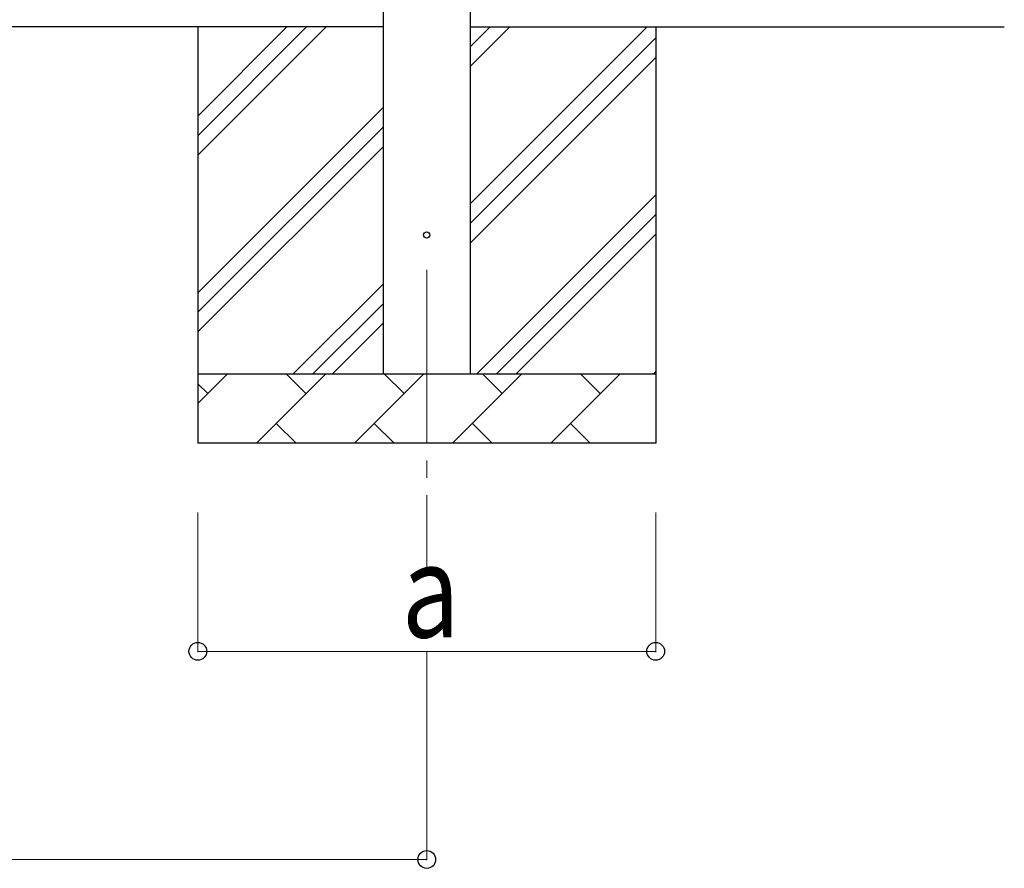
# Model space of a CAD drawing. Units: millimetres. Extents: x 0 to 25230, y 0 to 17820.
# Drawn here: x 5034 to 6454, y 4447 to 5671 of the extents above; entities that cross this region are included whole.
import ezdxf

# ---------------------------------------------------------------- set-up
doc = ezdxf.new("R2010")
doc.units = ezdxf.units.MM
doc.linetypes.add('YCENTER_1', pattern=[13, 10, -1, 1, -1])
for name, color, linetype, lineweight in [('YKK_12', 2, 'Continuous', 13), ('YKK_13', 4, 'Continuous', 30), ('YKK_A1', 4, 'Continuous', 30), ('YKK_D', 6, 'Continuous', 13)]:
    doc.layers.add(name, color=color, linetype=linetype, lineweight=lineweight)
doc.styles.add('text-b', font='extslim2.shx', dxfattribs={"width": 0.8, "bigfont": 'extfont2.shx'})

msp = doc.modelspace()

# ---------------------------------------------------------------- linework, layer by layer
at = {"layer": 'YKK_12', "linetype": 'YCENTER_1', "ltscale": 25}
msp.add_line((5621, 5310.2), (5621, 4871.3), dxfattribs=at)
at = {"layer": 'YKK_13'}
msp.add_circle((5621, 5360.2), 4.5, dxfattribs=at)
at = {"layer": 'YKK_A1'}
for p, q in [((5558.5, 5160.2), (5558.5, 8015.2)), ((5683.5, 8015.2), (5683.5, 5160.2)), ((5558.5, 5660.2), (2810.5, 5660.2)), ((5683.5, 5660.2), (6453.5, 5660.2))]:
    msp.add_line(p, q, dxfattribs=at)
at = {"layer": 'YKK_A1', "linetype": 'Continuous', "ltscale": 25}
for p, q in [((5291, 5660.2), (5291, 5060.2)), ((5291, 5475.2), (5476.1, 5660.2)), ((5291, 5503.5), (5447.8, 5660.2)), ((5291, 5531.7), (5419.5, 5660.2)), ((5683.5, 5405.1), (5938.6, 5660.2)), ((5683.5, 5603.1), (5740.6, 5660.2)), ((5683.5, 5631.4), (5712.4, 5660.2)), ((5951, 5660.2), (5951, 5060.2)), ((5683.5, 5376.8), (5951, 5644.3)), ((5683.5, 5348.6), (5951, 5616.1)), ((5291, 5277.2), (5558.5, 5544.7)), ((5291, 5248.9), (5558.5, 5516.4)), ((5291, 5220.6), (5558.5, 5488.1)), ((5693.2, 5160.2), (5951, 5418.1)), ((5721.5, 5160.2), (5951, 5389.8)), ((5749.8, 5160.2), (5951, 5361.5)), ((5428.6, 5160.2), (5558.5, 5290.1)), ((5456.9, 5160.2), (5558.5, 5261.8)), ((5485.2, 5160.2), (5558.5, 5233.6)), ((5291, 5160.2), (5951, 5160.2)), ((5291, 5117.3), (5333.9, 5160.2)), ((5375.4, 5060.2), (5475.4, 5160.2)), ((5446.8, 5131.7), (5418.2, 5160.2)), ((5516.8, 5060.2), (5616.8, 5160.2)), ((5588.2, 5131.7), (5559.7, 5160.2)), ((5658.2, 5060.2), (5758.2, 5160.2)), ((5729.6, 5131.7), (5701.1, 5160.2)), ((5799.6, 5060.2), (5899.6, 5160.2)), ((5871.1, 5131.7), (5842.5, 5160.2)), ((5947.8, 5160.2), (5951, 5163.5)), ((5305.4, 5131.7), (5291, 5146)), ((5403.9, 5088.8), (5432.5, 5060.2)), ((5545.3, 5088.8), (5573.9, 5060.2)), ((5686.8, 5088.8), (5715.3, 5060.2)), ((5828.2, 5088.8), (5856.7, 5060.2)), ((5951, 5060.2), (5291, 5060.2))]:
    msp.add_line(p, q, dxfattribs=at)
at = {"layer": 'YKK_D'}
for p, q in [((5291, 4960.2), (5291, 4759.2)), ((5951, 4960.2), (5951, 4759.2)), ((5951, 4760.2), (5291, 4760.2)), ((5621, 4759.2), (5621, 4459.2)), ((2748, 4460.2), (5621, 4460.2))]:
    msp.add_line(p, q, dxfattribs=at)
at = {"layer": 'YKK_D', "linetype": 'ByBlock', "lineweight": -2}
for centre in [(5291, 4760.2), (5951, 4760.2), (5621, 4460.2)]:
    msp.add_circle(centre, 12.8, dxfattribs=at)

# ---------------------------------------------------------------- texts
at = {"layer": 'YKK_D', "style": 'text-b', "width": 0.8}
msp.add_text('a', height=135, dxfattribs=at).set_placement((5585, 4780.2))

doc.saveas('drawing.dxf')
